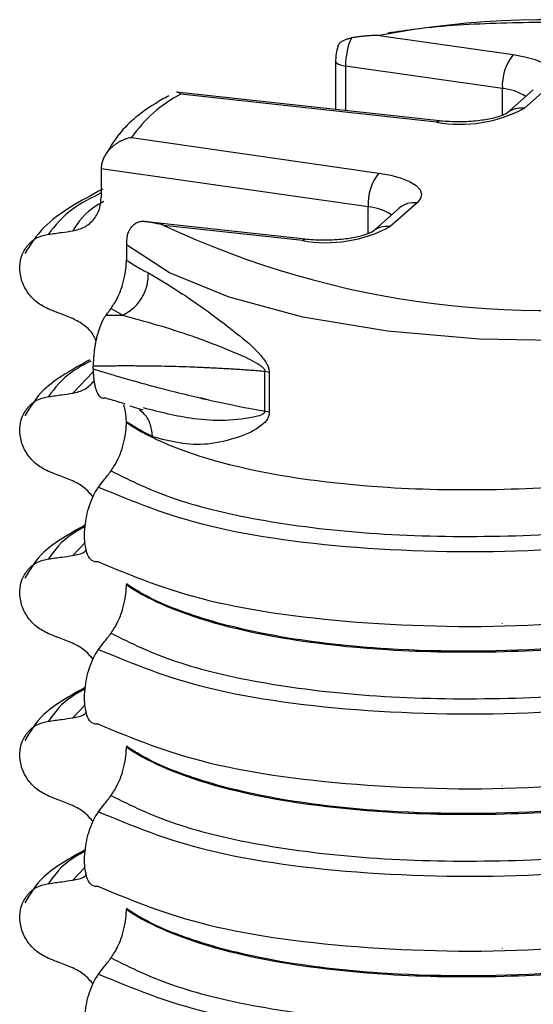
# Model space of a CAD drawing. Units: millimetres. Extents: x 5 to 415, y 5 to 589.
# Drawn here: x 135 to 140, y 311 to 320 of the extents above; entities that cross this region are included whole.
import ezdxf

# ---------------------------------------------------------------- set-up
doc = ezdxf.new("R2010")
doc.units = ezdxf.units.MM

msp = doc.modelspace()

# ---------------------------------------------------------------- linework, layer by layer
at = {"color": 7, "linetype": 'Continuous', "lineweight": 25}
for p, q in [((138.2739, 320.2242), (139.5099, 320.0476)), ((137.8724, 319.9882), (137.8724, 319.5422)), ((139.4114, 319.7353), (137.9633, 319.9422)), ((139.8618, 319.7719), (139.6143, 319.5536)), ((138.8305, 319.4372), (136.4047, 319.7031)), ((138.8032, 319.4244), (136.444, 319.683)), ((139.6964, 319.7237), (139.4489, 319.5054)), ((135.9898, 319.2825), (138.2724, 318.9563)), ((138.1739, 318.644), (135.7098, 318.9961)), ((135.7098, 318.9961), (135.7098, 318.7291)), ((138.6244, 318.6806), (138.3769, 318.4623)), ((138.459, 318.6324), (138.2115, 318.4141)), ((137.593, 318.3459), (136.1294, 318.5063)), ((137.5658, 318.3331), (136.2884, 318.4731)), ((135.9424, 318.2952), (135.9424, 318.155)), ((135.8007, 317.7059), (135.911, 317.6456)), ((135.6366, 317.1494), (135.6366, 317.175)), ((137.2611, 317.1169), (137.2195, 317.1264)), ((137.2195, 316.7618), (137.2195, 317.1264)), ((137.2611, 317.1169), (137.2611, 316.7523)), ((135.974, 316.8097), (136.093, 316.7737)), ((136.0662, 316.7727), (136.066, 316.7726)), ((137.2611, 316.7523), (137.2195, 316.7618)), ((135.9424, 316.6653), (135.9424, 316.6583)), ((135.9424, 315.1686), (135.9424, 315.1615)), ((135.9424, 313.6719), (135.9424, 313.6648)), ((135.9424, 312.1752), (135.9424, 312.1681))]:
    msp.add_line(p, q, dxfattribs=at)
at = {"color": 8, "linetype": 'Continuous', "lineweight": 25}
for p, q in [((137.9633, 319.9422), (137.9633, 319.5323)), ((139.4114, 319.4877), (139.4114, 319.7353)), ((138.1739, 318.3964), (138.1739, 318.644)), ((135.6372, 317.1239), (135.447, 316.9256)), ((135.5617, 315.5485), (135.447, 315.4289)), ((139.4114, 314.7999), (139.4114, 314.8015)), ((135.5617, 314.0518), (135.447, 313.9322)), ((139.4114, 313.3032), (139.4114, 313.3048)), ((135.5617, 312.5551), (135.447, 312.4355)), ((139.4114, 311.8065), (139.4114, 311.8081))]:
    msp.add_line(p, q, dxfattribs=at)
at = {"color": 7, "linetype": 'Continuous', "lineweight": 25, "flags": 128}
for points in [[(139.5099, 320.0476), (139.6186, 320.0278), (139.714, 320.0015), (139.7928, 319.9696), (139.8519, 319.9333), (139.8893, 319.8939), (139.9036, 319.8529), (139.8943, 319.8117), (139.8618, 319.7719)], [(138.2724, 318.9563), (138.3811, 318.9365), (138.4766, 318.9102), (138.5553, 318.8783), (138.6145, 318.842), (138.6519, 318.8026), (138.6662, 318.7616), (138.6569, 318.7204), (138.6244, 318.6806)], [(141.742, 317.5645), (140.9297, 317.4579), (140.0684, 317.4101), (139.1962, 317.4234), (138.3515, 317.4971), (137.5717, 317.6281), (136.8912, 317.8104), (136.34, 318.0361), (135.9424, 318.2952)]]:
    msp.add_lwpolyline(points, dxfattribs=at)
at = {"color": 8, "linetype": 'Continuous', "lineweight": 25, "flags": 128}
for points in [[(137.8724, 319.9882), (137.8725, 319.9872), (137.8758, 319.9777), (137.8844, 319.9686), (137.8981, 319.9603), (137.9162, 319.9529), (137.9383, 319.9468), (137.9633, 319.9422)], [(138.8032, 319.4244), (138.8184, 319.4353), (138.8304, 319.4372)], [(137.5658, 318.3331), (137.581, 318.344), (137.593, 318.3459)]]:
    msp.add_lwpolyline(points, dxfattribs=at)
at = {"color": 7, "linetype": 'Continuous', "lineweight": 25}
for centre, radius, start, end in [((139.8242, 312.0504), 8.3196, 64.89936, 100.73913), ((139.8628, 319.7646), 0.4524, 141.27366, 183.71339), ((137.004, 318.5903), 1.2279, 117.13388, 145.68536), ((139.0218, 320.6626), 1.2574, 259.98943, 298.11454), ((138.6253, 318.6733), 0.4524, 141.27366, 183.71339), ((139.8176, 326.007), 8.3196, 244.89936, 280.73913), ((137.7843, 319.5713), 1.2574, 259.98943, 298.11454)]:
    msp.add_arc(centre, radius, start, end, dxfattribs=at)
at = {"color": 8, "linetype": 'Continuous', "lineweight": 25}
for centre, radius, start, end in [((139.3813, 319.2987), 0.4377, 56.01093, 86.0646), ((139.5841, 319.3495), 0.2063, 81.59065, 131.90697), ((138.5948, 318.4743), 0.2084, 81.84159, 130.66121), ((138.1439, 318.2074), 0.4377, 56.01093, 86.0646), ((138.3467, 318.2582), 0.2063, 81.59065, 131.90697)]:
    msp.add_arc(centre, radius, start, end, dxfattribs=at)
at = {"color": 7, "linetype": 'Continuous', "lineweight": 25}
msp.add_ellipse((138.0578, 320.0194), major_axis=(0.0337, 0.2477), ratio=0.356337, start_param=0.795864, end_param=1.935644, dxfattribs=at)
for points, knots in [([(143.4665, 319.5743), (143.3204, 319.6601), (143.0283, 319.8317), (142.4348, 320.0325), (141.7535, 320.1896), (141.0012, 320.2948), (140.2066, 320.3483), (139.4022, 320.3447), (138.7731, 320.3088), (138.4413, 320.2589), (138.3543, 320.2458)], [0, 0, 0, 0, 0.1385899, 0.2771121, 0.4136452, 0.548909, 0.6835267, 0.8178869, 0.9522699, 1, 1, 1, 1]), ([(137.8965, 320.1292), (137.8971, 320.131), (137.8993, 320.1375), (137.9046, 320.1463), (137.9126, 320.1563), (137.9204, 320.1636), (137.9291, 320.1702), (137.9368, 320.175), (137.9467, 320.1803), (137.9566, 320.1846), (137.9685, 320.1889), (137.9784, 320.192), (137.9901, 320.1952), (138.0029, 320.1982), (138.0132, 320.2003), (138.0184, 320.2013)], [0, 0, 0, 0, 0.044894, 0.167996, 0.245703, 0.346763, 0.407989, 0.485819, 0.536467, 0.636051, 0.696416, 0.773211, 0.82322, 0.911249, 1, 1, 1, 1]), ([(138.2739, 320.2242), (138.2731, 320.2242), (138.2616, 320.2242), (138.2397, 320.224), (138.208, 320.2229), (138.1817, 320.2215), (138.1606, 320.22), (138.1448, 320.2188), (138.1289, 320.2173), (138.1131, 320.2156), (138.0973, 320.2138), (138.0814, 320.2117), (138.0656, 320.2094), (138.0498, 320.207), (138.0341, 320.2043), (138.0236, 320.2023), (138.0184, 320.2013)], [0, 0, 0, 0, 0.010212, 0.133266, 0.256394, 0.379633, 0.441287, 0.502955, 0.564978, 0.62701, 0.68907, 0.751141, 0.813325, 0.875522, 0.937754, 1, 1, 1, 1]), ([(137.897, 320.1291), (137.8951, 320.1246), (137.884, 320.0969), (137.8748, 320.0476), (137.8731, 320.0047), (137.8724, 319.9882)], [0, 0, 0, 0, 0.105817, 0.655668, 1, 1, 1, 1]), ([(136.3351, 319.6691), (136.2917, 319.6449), (136.0947, 319.5349), (135.8756, 319.348), (135.7673, 319.1537), (135.7266, 319.0807)], [0, 0, 0, 0, 0.150228, 0.680883, 1, 1, 1, 1]), ([(136.444, 319.683), (136.4437, 319.6833), (136.4401, 319.6864), (136.4331, 319.6918), (136.4231, 319.6977), (136.4136, 319.7017), (136.4076, 319.7026), (136.4047, 319.703)], [0, 0, 0, 0, 0.0199602, 0.2701851, 0.5221226, 0.7766494, 1, 1, 1, 1]), ([(139.447, 319.5043), (139.4467, 319.504), (139.4461, 319.5034), (139.406, 319.4835), (139.3282, 319.4599), (139.2008, 319.4365), (139.0353, 319.4251), (138.9055, 319.4294), (138.84, 319.4362), (138.8305, 319.4372)], [0, 0, 0, 0, 0.086572, 0.203996, 0.351813, 0.534502, 0.74554, 0.962956, 1, 1, 1, 1]), ([(135.9898, 319.2825), (135.9891, 319.2824), (135.9801, 319.2808), (135.9627, 319.2769), (135.9376, 319.2696), (135.9126, 319.2602), (135.8883, 319.2491), (135.8648, 319.2363), (135.8423, 319.2218), (135.8205, 319.2054), (135.8019, 319.189), (135.7832, 319.1701), (135.7668, 319.1507), (135.7524, 319.1302), (135.7391, 319.1081), (135.7287, 319.0867), (135.7207, 319.0645), (135.7143, 319.0419), (135.7104, 319.0189), (135.71, 319.0019), (135.7098, 318.9961)], [0, 0, 0, 0, 0.0050428, 0.0682609, 0.1319116, 0.1962165, 0.2609919, 0.3224926, 0.3845218, 0.4473804, 0.510861, 0.5530779, 0.6275269, 0.681279, 0.7205854, 0.8000465, 0.8403144, 0.8796423, 0.9594234, 1, 1, 1, 1]), ([(135.7252, 318.8086), (135.52, 318.6985), (135.2005, 318.5272), (135.0571, 318.2973), (135.0058, 318.2151)], [0, 0, 0, 0, 0.642325, 1, 1, 1, 1]), ([(135.447, 318.4223), (135.4854, 318.4318), (135.5622, 318.4509), (135.6497, 318.5292), (135.7015, 318.6261), (135.7073, 318.698), (135.7098, 318.7291)], [0, 0, 0, 0, 0.267621, 0.535376, 0.798872, 1, 1, 1, 1]), ([(136.0994, 318.5089), (136.094, 318.509), (136.0843, 318.5091), (136.0716, 318.5071), (136.0584, 318.5038), (136.0433, 318.4986), (136.0289, 318.4911), (136.0179, 318.4841), (136.0101, 318.4784), (136.001, 318.4708), (135.9938, 318.4638), (135.9884, 318.4578), (135.983, 318.4515), (135.9768, 318.4431), (135.97, 318.4325), (135.9649, 318.423), (135.959, 318.4102), (135.9528, 318.3935), (135.9499, 318.3781), (135.9484, 318.3704)], [0, 0, 0, 0, 0.0899279, 0.1631353, 0.1939568, 0.2897502, 0.3870832, 0.4122836, 0.4629438, 0.5141721, 0.5659769, 0.5920255, 0.6182014, 0.6708364, 0.7240931, 0.7779813, 0.8050852, 0.9018703, 1, 1, 1, 1]), ([(136.2884, 318.4731), (136.2877, 318.4733), (136.2791, 318.4758), (136.2627, 318.4804), (136.2391, 318.4865), (136.2196, 318.4911), (136.2039, 318.4944), (136.1922, 318.4968), (136.1805, 318.4989), (136.1688, 318.5009), (136.1572, 318.5028), (136.1455, 318.5044), (136.1339, 318.5059), (136.1224, 318.5071), (136.1108, 318.5081), (136.1032, 318.5087), (136.0994, 318.5089)], [0, 0, 0, 0, 0.010212, 0.133266, 0.256394, 0.379633, 0.441287, 0.502955, 0.564978, 0.62701, 0.68907, 0.751141, 0.813325, 0.875522, 0.937754, 1, 1, 1, 1]), ([(135.2236, 317.7022), (135.186, 317.7212), (135.1107, 317.7593), (135.0232, 317.858), (134.9686, 317.9734), (134.953, 318.0947), (134.9764, 318.2085), (135.0365, 318.3032), (135.1224, 318.3685), (135.1916, 318.3843), (135.2236, 318.3916)], [0, 0, 0, 0, 0.12946, 0.259026, 0.386034, 0.510704, 0.634919, 0.760579, 0.889083, 1, 1, 1, 1]), ([(135.2236, 318.3916), (135.2443, 318.3944), (135.2857, 318.4001), (135.3602, 318.4103), (135.414, 318.4178), (135.447, 318.4223)], [0, 0, 0, 0, 0.277993, 0.555986, 1, 1, 1, 1]), ([(138.2096, 318.413), (138.2093, 318.4127), (138.2087, 318.412), (138.1685, 318.3922), (138.0908, 318.3686), (137.9634, 318.3452), (137.7978, 318.3337), (137.668, 318.3381), (137.6026, 318.3449), (137.593, 318.3459)], [0, 0, 0, 0, 0.086572, 0.203996, 0.351813, 0.534502, 0.74554, 0.962956, 1, 1, 1, 1]), ([(135.9484, 318.3704), (135.948, 318.3673), (135.9449, 318.3461), (135.9426, 318.3202), (135.9425, 318.299), (135.9424, 318.2952)], [0, 0, 0, 0, 0.124468, 0.842221, 1, 1, 1, 1]), ([(135.8007, 317.7059), (135.8225, 317.7384), (135.8609, 317.7957), (135.9052, 317.9121), (135.9311, 318.0182), (135.9414, 318.0993), (135.9422, 318.1412), (135.9424, 318.155)], [0, 0, 0, 0, 0.329557, 0.58143, 0.770386, 0.9248, 1, 1, 1, 1]), ([(135.9424, 318.155), (135.974, 318.1338), (136.0355, 318.0925), (136.1103, 318.0531), (136.1466, 318.0339)], [0, 0, 0, 0, 0.514439, 1, 1, 1, 1]), ([(135.911, 317.6456), (135.9436, 317.6647), (136.0106, 317.7039), (136.0883, 317.8015), (136.1394, 317.9162), (136.1442, 317.9954), (136.1466, 318.0339)], [0, 0, 0, 0, 0.243216, 0.499947, 0.756706, 1, 1, 1, 1]), ([(136.1465, 318.0354), (136.3083, 317.9384), (136.5497, 317.7938), (136.9295, 317.503), (137.138, 317.3342), (137.2336, 317.2093), (137.2578, 317.153), (137.26, 317.1284), (137.2611, 317.1169)], [0, 0, 0, 0, 0.487491, 0.727567, 0.904559, 0.959681, 0.981007, 1, 1, 1, 1]), ([(135.447, 317.6135), (135.4262, 317.6217), (135.3845, 317.6382), (135.31, 317.6678), (135.2564, 317.6891), (135.2236, 317.7022)], [0, 0, 0, 0, 0.279735, 0.559471, 1, 1, 1, 1]), ([(135.7534, 317.6448), (135.7583, 317.6511), (135.7741, 317.6716), (135.7898, 317.6919), (135.8007, 317.7059)], [0, 0, 0, 0, 0.309507, 1, 1, 1, 1]), ([(135.662, 317.4127), (135.6543, 317.4296), (135.6299, 317.4833), (135.5554, 317.5582), (135.4836, 317.5948), (135.447, 317.6135)], [0, 0, 0, 0, 0.183484, 0.584513, 1, 1, 1, 1]), ([(135.7534, 317.6448), (135.7484, 317.6378), (135.7409, 317.6274), (135.7311, 317.6109), (135.7213, 317.5927), (135.7095, 317.5677), (135.6983, 317.5398), (135.6901, 317.5165), (135.682, 317.4917), (135.6727, 317.4594), (135.6646, 317.4253), (135.6589, 317.3981), (135.6535, 317.3697), (135.6477, 317.3338), (135.6433, 317.2974), (135.6406, 317.269), (135.6385, 317.2399), (135.6369, 317.2084), (135.6367, 317.1845), (135.6366, 317.175)], [0, 0, 0, 0, 0.077766, 0.116957, 0.155564, 0.237263, 0.315035, 0.354241, 0.392837, 0.474687, 0.551681, 0.590489, 0.628703, 0.709622, 0.78706, 0.826084, 0.864525, 0.945773, 1, 1, 1, 1]), ([(135.7534, 317.6448), (135.764, 317.6448), (135.7953, 317.645), (135.8475, 317.6452), (135.8892, 317.6452), (135.9101, 317.6452)], [0, 0, 0, 0, 0.201849, 0.600923, 1, 1, 1, 1]), ([(135.9101, 317.6452), (136.116, 317.5886), (136.4238, 317.504), (136.8287, 317.3489), (137.0339, 317.263), (137.1352, 317.2113), (137.1843, 317.1799), (137.2058, 317.1588), (137.2161, 317.1462), (137.2198, 317.1356), (137.2196, 317.1297), (137.2195, 317.1264)], [0, 0, 0, 0, 0.5027771, 0.7516089, 0.8757901, 0.9369416, 0.9667983, 0.9815783, 0.9895637, 0.9941472, 1, 1, 1, 1]), ([(135.6044, 317.2331), (135.4466, 317.1469), (135.1757, 316.999), (135.0558, 316.801), (135.0058, 316.7184)], [0, 0, 0, 0, 0.582703, 1, 1, 1, 1]), ([(137.2195, 317.1264), (137.1755, 317.1298), (137.0876, 317.1368), (136.9558, 317.1456), (136.8242, 317.1534), (136.6926, 317.1601), (136.5611, 317.1658), (136.4298, 317.1703), (136.2986, 317.1736), (136.1909, 317.1754), (136.1068, 317.1764), (136.0461, 317.1768), (135.9854, 317.1771), (135.9247, 317.1772), (135.8641, 317.177), (135.8035, 317.1767), (135.743, 317.1763), (135.6873, 317.1757), (135.6519, 317.1752), (135.6366, 317.175)], [0, 0, 0, 0, 0.082834, 0.165674, 0.24853, 0.33139, 0.414304, 0.497223, 0.580156, 0.663095, 0.70157, 0.740045, 0.778521, 0.816998, 0.855472, 0.893947, 0.932422, 0.970897, 1, 1, 1, 1]), ([(135.6366, 317.1494), (135.662, 317.1416), (135.7285, 317.1214), (135.8742, 317.078), (136.1151, 317.0107), (136.2772, 316.964), (136.7446, 316.8541), (136.5549, 316.8976), (137.016, 316.7942), (137.1515, 316.7726), (137.2195, 316.7618)], [0, 0, 0, 0, 0.048071, 0.1260201, 0.2819223, 0.4611768, 0.640503, 0.6405731, 0.8198346, 1, 1, 1, 1]), ([(135.6366, 317.1494), (135.6368, 317.1358), (135.637, 317.1154), (135.6385, 317.0896), (135.6405, 317.0638), (135.6441, 317.0334), (135.6491, 317.0055), (135.6538, 316.9853), (135.6591, 316.9658), (135.6667, 316.944), (135.6772, 316.9221), (135.6888, 316.9046), (135.7015, 316.8917), (135.7152, 316.8837), (135.7296, 316.88), (135.7397, 316.8817), (135.7449, 316.8825)], [0, 0, 0, 0, 0.082079, 0.123447, 0.16419, 0.250455, 0.332537, 0.373913, 0.41465, 0.500989, 0.582718, 0.664447, 0.750334, 0.832207, 0.914078, 1, 1, 1, 1]), ([(135.447, 316.9256), (135.4859, 316.9347), (135.5632, 316.9529), (135.6172, 317.0089), (135.6441, 317.0368)], [0, 0, 0, 0, 0.502439, 1, 1, 1, 1]), ([(135.2236, 316.8949), (135.2443, 316.8977), (135.2857, 316.9034), (135.3602, 316.9136), (135.414, 316.921), (135.447, 316.9256)], [0, 0, 0, 0, 0.277993, 0.555986, 1, 1, 1, 1]), ([(135.2236, 316.2055), (135.186, 316.2245), (135.1107, 316.2625), (135.0232, 316.3613), (134.9686, 316.4767), (134.953, 316.598), (134.9764, 316.7118), (135.0365, 316.8065), (135.1224, 316.8717), (135.1916, 316.8875), (135.2236, 316.8949)], [0, 0, 0, 0, 0.12946, 0.259026, 0.386034, 0.510704, 0.634919, 0.760579, 0.889083, 1, 1, 1, 1]), ([(135.9313, 316.8261), (135.9153, 316.8309), (135.8834, 316.8404), (135.8364, 316.8546), (135.7902, 316.8686), (135.76, 316.8779), (135.7449, 316.8825)], [0, 0, 0, 0, 0.25688, 0.513763, 0.756881, 1, 1, 1, 1]), ([(135.9424, 316.6653), (135.9411, 316.6961), (135.9384, 316.7573), (135.9245, 316.7975), (135.9177, 316.8175)], [0, 0, 0, 0, 0.501845, 1, 1, 1, 1]), ([(137.2611, 316.7523), (137.2601, 316.7414), (137.258, 316.7181), (137.2359, 316.6727), (137.15, 316.5882), (136.9549, 316.5088), (136.5906, 316.418), (136.3471, 316.4816), (136.1842, 316.5242)], [0, 0, 0, 0, 0.0190009, 0.0406798, 0.0964265, 0.27111, 0.5123799, 1, 1, 1, 1]), ([(135.8007, 316.2092), (135.8225, 316.2417), (135.8609, 316.299), (135.9052, 316.4154), (135.9311, 316.5215), (135.9414, 316.6026), (135.9422, 316.6445), (135.9424, 316.6583)], [0, 0, 0, 0, 0.329557, 0.58143, 0.770386, 0.9248, 1, 1, 1, 1]), ([(136.1841, 316.5256), (136.1345, 316.5509), (136.0453, 316.5963), (135.974, 316.6441), (135.9424, 316.6653)], [0, 0, 0, 0, 0.556538, 1, 1, 1, 1]), ([(135.9424, 316.6583), (135.9743, 316.6371), (136.2058, 316.4838), (136.9046, 316.2209), (138.159, 316.0459), (139.4097, 316.0261), (140.4987, 316.0974), (141.2723, 316.2162), (141.6663, 316.3073), (141.742, 316.3248)], [0, 0, 0, 0, 0.0364188, 0.2641319, 0.499183, 0.6576081, 0.8105946, 0.9635812, 1, 1, 1, 1]), ([(135.447, 316.1168), (135.4262, 316.125), (135.3845, 316.1415), (135.31, 316.1711), (135.2564, 316.1924), (135.2236, 316.2055)], [0, 0, 0, 0, 0.279735, 0.559471, 1, 1, 1, 1]), ([(135.6865, 316.0603), (135.7028, 316.0818), (135.73, 316.1176), (135.7681, 316.1671), (135.7898, 316.1952), (135.8007, 316.2092)], [0, 0, 0, 0, 0.428382, 0.714189, 1, 1, 1, 1]), ([(135.8007, 316.2092), (135.9847, 316.1188), (136.353, 315.9379), (137.2095, 315.7353), (138.2347, 315.6154), (139.3717, 315.594), (140.5312, 315.6587), (141.2441, 315.7816), (141.6003, 315.843)], [0, 0, 0, 0, 0.1645638, 0.3294014, 0.5, 0.6705986, 0.8354362, 1, 1, 1, 1]), ([(135.6355, 315.9673), (135.6098, 315.9987), (135.5571, 316.0632), (135.4844, 316.0986), (135.447, 316.1168)], [0, 0, 0, 0, 0.486271, 1, 1, 1, 1]), ([(135.6865, 315.3709), (135.6649, 315.3705), (135.6268, 315.3699), (135.5853, 315.4285), (135.5615, 315.5116), (135.5542, 315.6133), (135.5621, 315.7212), (135.5813, 315.8238), (135.6142, 315.9321), (135.6517, 316.0111), (135.6785, 316.049), (135.6865, 316.0603)], [0, 0, 0, 0, 0.170967, 0.300759, 0.406444, 0.512737, 0.604998, 0.694238, 0.792378, 0.938004, 1, 1, 1, 1]), ([(135.6865, 316.0603), (135.9957, 315.9317), (136.6255, 315.6698), (138.1359, 315.4685), (139.8482, 315.4452), (140.9468, 315.5967), (141.4861, 315.671)], [0, 0, 0, 0, 0.245452, 0.5, 0.754548, 1, 1, 1, 1]), ([(135.5632, 315.7095), (135.4214, 315.6315), (135.1672, 315.4916), (135.0553, 315.3045), (135.0058, 315.2216)], [0, 0, 0, 0, 0.5575362, 1, 1, 1, 1]), ([(135.447, 315.4289), (135.4872, 315.4358), (135.5349, 315.4441), (135.5686, 315.4749), (135.5739, 315.4798)], [0, 0, 0, 0, 0.842818, 1, 1, 1, 1]), ([(135.2236, 314.7088), (135.186, 314.7278), (135.1107, 314.7658), (135.0232, 314.8645), (134.9686, 314.98), (134.953, 315.1013), (134.9764, 315.2151), (135.0365, 315.3098), (135.1224, 315.375), (135.1916, 315.3908), (135.2236, 315.3982)], [0, 0, 0, 0, 0.12946, 0.259026, 0.386034, 0.510704, 0.634919, 0.760579, 0.889083, 1, 1, 1, 1]), ([(135.2236, 315.3982), (135.2443, 315.401), (135.2857, 315.4067), (135.3602, 315.4169), (135.414, 315.4243), (135.447, 315.4289)], [0, 0, 0, 0, 0.2779929, 0.5559858, 1, 1, 1, 1]), ([(135.6865, 315.3709), (135.9957, 315.2424), (136.6255, 314.9804), (138.1359, 314.7791), (139.8482, 314.7558), (140.9468, 314.9073), (141.4861, 314.9817)], [0, 0, 0, 0, 0.245452, 0.5, 0.754548, 1, 1, 1, 1]), ([(135.8007, 314.7125), (135.8225, 314.745), (135.8609, 314.8023), (135.9052, 314.9186), (135.9311, 315.0248), (135.9414, 315.1059), (135.9422, 315.1478), (135.9424, 315.1615)], [0, 0, 0, 0, 0.329557, 0.58143, 0.770386, 0.9248, 1, 1, 1, 1]), ([(141.742, 314.8351), (141.6663, 314.8176), (141.117, 314.6906), (139.9524, 314.5427), (138.4918, 314.5359), (137.3621, 314.6624), (136.5702, 314.8532), (136.1402, 315.0375), (135.9743, 315.1475), (135.9424, 315.1686)], [0, 0, 0, 0, 0.036419, 0.264132, 0.499183, 0.657608, 0.810595, 0.963581, 1, 1, 1, 1]), ([(135.9424, 315.1615), (135.9743, 315.1404), (136.2058, 314.9871), (136.9046, 314.7242), (138.159, 314.5491), (139.4097, 314.5294), (140.4987, 314.6007), (141.2723, 314.7195), (141.6663, 314.8106), (141.742, 314.8281)], [0, 0, 0, 0, 0.036419, 0.264132, 0.499183, 0.657608, 0.810595, 0.963581, 1, 1, 1, 1]), ([(135.447, 314.6201), (135.4262, 314.6283), (135.3845, 314.6448), (135.31, 314.6744), (135.2564, 314.6957), (135.2236, 314.7088)], [0, 0, 0, 0, 0.279735, 0.559471, 1, 1, 1, 1]), ([(135.6865, 314.5636), (135.7028, 314.5851), (135.73, 314.6209), (135.7681, 314.6704), (135.7898, 314.6985), (135.8007, 314.7125)], [0, 0, 0, 0, 0.428382, 0.714189, 1, 1, 1, 1]), ([(135.8007, 314.7125), (135.9847, 314.6221), (136.353, 314.4412), (137.2095, 314.2386), (138.2347, 314.1187), (139.3717, 314.0973), (140.5312, 314.162), (141.2441, 314.2849), (141.6003, 314.3463)], [0, 0, 0, 0, 0.164564, 0.329401, 0.5, 0.670599, 0.835436, 1, 1, 1, 1]), ([(135.6355, 314.4706), (135.6098, 314.502), (135.5571, 314.5664), (135.4844, 314.6019), (135.447, 314.6201)], [0, 0, 0, 0, 0.486271, 1, 1, 1, 1]), ([(135.6865, 313.8742), (135.6649, 313.8738), (135.6268, 313.8732), (135.5853, 313.9318), (135.5615, 314.0149), (135.5542, 314.1166), (135.5621, 314.2245), (135.5813, 314.3271), (135.6142, 314.4354), (135.6517, 314.5143), (135.6785, 314.5523), (135.6865, 314.5636)], [0, 0, 0, 0, 0.170967, 0.300759, 0.406444, 0.512737, 0.604998, 0.694238, 0.792378, 0.938004, 1, 1, 1, 1]), ([(135.6865, 314.5636), (135.9957, 314.435), (136.6255, 314.1731), (138.1359, 313.9718), (139.8482, 313.9485), (140.9468, 314.1), (141.4861, 314.1743)], [0, 0, 0, 0, 0.245452, 0.5, 0.754548, 1, 1, 1, 1]), ([(135.5632, 314.2128), (135.4214, 314.1348), (135.1672, 313.9949), (135.0553, 313.8077), (135.0058, 313.7249)], [0, 0, 0, 0, 0.557536, 1, 1, 1, 1]), ([(135.2236, 313.9015), (135.2443, 313.9043), (135.2857, 313.91), (135.3602, 313.9202), (135.414, 313.9276), (135.447, 313.9322)], [0, 0, 0, 0, 0.277993, 0.555986, 1, 1, 1, 1]), ([(135.447, 313.9322), (135.4872, 313.9391), (135.5349, 313.9474), (135.5686, 313.9782), (135.5739, 313.9831)], [0, 0, 0, 0, 0.842818, 1, 1, 1, 1]), ([(135.2236, 313.2121), (135.186, 313.2311), (135.1107, 313.2691), (135.0232, 313.3678), (134.9686, 313.4833), (134.953, 313.6046), (134.9764, 313.7184), (135.0365, 313.8131), (135.1224, 313.8783), (135.1916, 313.8941), (135.2236, 313.9015)], [0, 0, 0, 0, 0.12946, 0.259026, 0.386034, 0.510704, 0.634919, 0.760579, 0.889083, 1, 1, 1, 1]), ([(135.6865, 313.8742), (135.9957, 313.7456), (136.6255, 313.4837), (138.1359, 313.2824), (139.8482, 313.2591), (140.9468, 313.4106), (141.4861, 313.4849)], [0, 0, 0, 0, 0.245452, 0.5, 0.754548, 1, 1, 1, 1]), ([(135.8007, 313.2158), (135.8225, 313.2483), (135.8609, 313.3056), (135.9052, 313.4219), (135.9311, 313.5281), (135.9414, 313.6091), (135.9422, 313.6511), (135.9424, 313.6648)], [0, 0, 0, 0, 0.329557, 0.58143, 0.770386, 0.9248, 1, 1, 1, 1]), ([(141.742, 313.3384), (141.6663, 313.3209), (141.117, 313.1939), (139.9524, 313.046), (138.4918, 313.0392), (137.3621, 313.1656), (136.5702, 313.3564), (136.1402, 313.5407), (135.9743, 313.6508), (135.9424, 313.6719)], [0, 0, 0, 0, 0.036419, 0.264132, 0.499183, 0.657608, 0.810595, 0.963581, 1, 1, 1, 1]), ([(135.9424, 313.6648), (135.9743, 313.6437), (136.2058, 313.4903), (136.9046, 313.2275), (138.159, 313.0524), (139.4097, 313.0327), (140.4987, 313.104), (141.2723, 313.2228), (141.6663, 313.3138), (141.742, 313.3314)], [0, 0, 0, 0, 0.036419, 0.264132, 0.499183, 0.657608, 0.810595, 0.963581, 1, 1, 1, 1]), ([(135.447, 313.1233), (135.4262, 313.1316), (135.3845, 313.1481), (135.31, 313.1777), (135.2564, 313.199), (135.2236, 313.2121)], [0, 0, 0, 0, 0.279735, 0.559471, 1, 1, 1, 1]), ([(135.6865, 313.0669), (135.7028, 313.0884), (135.73, 313.1241), (135.7681, 313.1737), (135.7898, 313.2018), (135.8007, 313.2158)], [0, 0, 0, 0, 0.428382, 0.714189, 1, 1, 1, 1]), ([(135.8007, 313.2158), (135.9847, 313.1254), (136.353, 312.9445), (137.2095, 312.7419), (138.2347, 312.6219), (139.3717, 312.6006), (140.5312, 312.6652), (141.2441, 312.7882), (141.6003, 312.8496)], [0, 0, 0, 0, 0.164564, 0.329401, 0.5, 0.670599, 0.835436, 1, 1, 1, 1]), ([(135.6355, 312.9739), (135.6098, 313.0053), (135.5571, 313.0697), (135.4844, 313.1051), (135.447, 313.1233)], [0, 0, 0, 0, 0.486271, 1, 1, 1, 1]), ([(135.6865, 312.3775), (135.6649, 312.3771), (135.6268, 312.3765), (135.5853, 312.4351), (135.5615, 312.5182), (135.5542, 312.6199), (135.5621, 312.7278), (135.5813, 312.8304), (135.6142, 312.9387), (135.6517, 313.0176), (135.6785, 313.0556), (135.6865, 313.0669)], [0, 0, 0, 0, 0.170967, 0.300759, 0.406444, 0.512737, 0.604998, 0.694238, 0.792378, 0.938004, 1, 1, 1, 1]), ([(135.6865, 313.0669), (135.9957, 312.9383), (136.6255, 312.6764), (138.1359, 312.4751), (139.8482, 312.4518), (140.9468, 312.6033), (141.4861, 312.6776)], [0, 0, 0, 0, 0.245452, 0.5, 0.754548, 1, 1, 1, 1]), ([(135.5632, 312.716), (135.4214, 312.6381), (135.1672, 312.4982), (135.0553, 312.311), (135.0058, 312.2282)], [0, 0, 0, 0, 0.557536, 1, 1, 1, 1]), ([(135.447, 312.4355), (135.4872, 312.4424), (135.5349, 312.4507), (135.5686, 312.4815), (135.5739, 312.4864)], [0, 0, 0, 0, 0.842818, 1, 1, 1, 1]), ([(135.2236, 311.7154), (135.186, 311.7344), (135.1107, 311.7724), (135.0232, 311.8711), (134.9686, 311.9866), (134.953, 312.1079), (134.9764, 312.2217), (135.0365, 312.3164), (135.1224, 312.3816), (135.1916, 312.3974), (135.2236, 312.4047)], [0, 0, 0, 0, 0.12946, 0.259026, 0.386034, 0.510704, 0.634919, 0.760579, 0.889083, 1, 1, 1, 1]), ([(135.2236, 312.4047), (135.2443, 312.4076), (135.2857, 312.4133), (135.3602, 312.4235), (135.414, 312.4309), (135.447, 312.4355)], [0, 0, 0, 0, 0.277993, 0.555986, 1, 1, 1, 1]), ([(135.6865, 312.3775), (135.9957, 312.2489), (136.6255, 311.987), (138.1359, 311.7857), (139.8482, 311.7624), (140.9468, 311.9139), (141.4861, 311.9882)], [0, 0, 0, 0, 0.245452, 0.5, 0.754548, 1, 1, 1, 1]), ([(135.8007, 311.7191), (135.8225, 311.7516), (135.8609, 311.8089), (135.9052, 311.9252), (135.9311, 312.0314), (135.9414, 312.1124), (135.9422, 312.1544), (135.9424, 312.1681)], [0, 0, 0, 0, 0.329557, 0.58143, 0.770386, 0.9248, 1, 1, 1, 1]), ([(141.742, 311.8417), (141.6663, 311.8242), (141.117, 311.6972), (139.9524, 311.5493), (138.4918, 311.5425), (137.3621, 311.6689), (136.5702, 311.8597), (136.1402, 312.044), (135.9743, 312.154), (135.9424, 312.1752)], [0, 0, 0, 0, 0.036419, 0.264132, 0.499183, 0.657608, 0.810595, 0.963581, 1, 1, 1, 1]), ([(135.9424, 312.1681), (135.9743, 312.147), (136.2058, 311.9936), (136.9046, 311.7308), (138.159, 311.5557), (139.4097, 311.536), (140.4987, 311.6073), (141.2723, 311.7261), (141.6663, 311.8171), (141.742, 311.8346)], [0, 0, 0, 0, 0.0364188, 0.2641319, 0.499183, 0.6576081, 0.8105946, 0.9635812, 1, 1, 1, 1]), ([(135.447, 311.6266), (135.4262, 311.6349), (135.3845, 311.6514), (135.31, 311.681), (135.2564, 311.7023), (135.2236, 311.7154)], [0, 0, 0, 0, 0.279735, 0.559471, 1, 1, 1, 1]), ([(135.6865, 311.5702), (135.7028, 311.5917), (135.73, 311.6274), (135.7681, 311.677), (135.7898, 311.7051), (135.8007, 311.7191)], [0, 0, 0, 0, 0.428382, 0.714189, 1, 1, 1, 1]), ([(135.8007, 311.7191), (135.9847, 311.6287), (136.353, 311.4478), (137.2095, 311.2451), (138.2347, 311.1252), (139.3717, 311.1039), (140.5312, 311.1685), (141.2441, 311.2915), (141.6003, 311.3529)], [0, 0, 0, 0, 0.164564, 0.329401, 0.5, 0.670599, 0.835436, 1, 1, 1, 1]), ([(135.6355, 311.4772), (135.6098, 311.5085), (135.5571, 311.573), (135.4844, 311.6084), (135.447, 311.6266)], [0, 0, 0, 0, 0.486271, 1, 1, 1, 1]), ([(135.6865, 310.8808), (135.6649, 310.8804), (135.6268, 310.8797), (135.5853, 310.9384), (135.5615, 311.0215), (135.5542, 311.1231), (135.5621, 311.2311), (135.5813, 311.3337), (135.6142, 311.442), (135.6517, 311.5209), (135.6785, 311.5589), (135.6865, 311.5702)], [0, 0, 0, 0, 0.170967, 0.300759, 0.406444, 0.512737, 0.604998, 0.694238, 0.792378, 0.938004, 1, 1, 1, 1]), ([(135.6865, 311.5702), (135.9957, 311.4416), (136.6255, 311.1797), (138.1359, 310.9784), (139.8482, 310.9551), (140.9468, 311.1065), (141.4861, 311.1809)], [0, 0, 0, 0, 0.245452, 0.5, 0.754548, 1, 1, 1, 1])]:
    msp.add_open_spline(points, degree=3, knots=knots, dxfattribs=at)
at = {"color": 8, "linetype": 'Continuous', "lineweight": 25}
for points, knots in [([(135.7098, 318.7743), (135.6174, 318.7262), (135.3886, 318.607), (135.2852, 318.472), (135.2236, 318.3916)], [0, 0, 0, 0, 0.403927, 1, 1, 1, 1]), ([(135.7338, 318.6924), (135.7134, 318.6814), (135.5598, 318.5987), (135.4994, 318.5042), (135.447, 318.4223)], [0, 0, 0, 0, 0.132972, 1, 1, 1, 1]), ([(135.6136, 317.2226), (135.5569, 317.1923), (135.3665, 317.0907), (135.2826, 316.9757), (135.2236, 316.8949)], [0, 0, 0, 0, 0.297693, 1, 1, 1, 1]), ([(136.1841, 316.5256), (136.1796, 316.5626), (136.1701, 316.6386), (136.1247, 316.7245), (136.0795, 316.7568), (136.063, 316.7685)], [0, 0, 0, 0, 0.376001, 0.772812, 1, 1, 1, 1]), ([(137.2195, 316.7618), (137.2193, 316.7592), (137.2189, 316.7543), (137.2161, 316.7461), (137.198, 316.725), (136.9751, 316.6662), (136.5823, 316.6664), (136.2516, 316.7512), (136.0997, 316.7902)], [0, 0, 0, 0, 0.005406, 0.010291, 0.019451, 0.072364, 0.573867, 1, 1, 1, 1]), ([(135.5622, 315.6964), (135.5242, 315.6758), (135.3543, 315.5836), (135.2807, 315.4792), (135.2236, 315.3982)], [0, 0, 0, 0, 0.2237484, 1, 1, 1, 1]), ([(135.5622, 314.1997), (135.5242, 314.1791), (135.3543, 314.0868), (135.2807, 313.9825), (135.2236, 313.9015)], [0, 0, 0, 0, 0.223748, 1, 1, 1, 1]), ([(135.5622, 312.703), (135.5242, 312.6824), (135.3543, 312.5901), (135.2807, 312.4858), (135.2236, 312.4047)], [0, 0, 0, 0, 0.223748, 1, 1, 1, 1])]:
    msp.add_open_spline(points, degree=3, knots=knots, dxfattribs=at)

doc.saveas('drawing.dxf')
